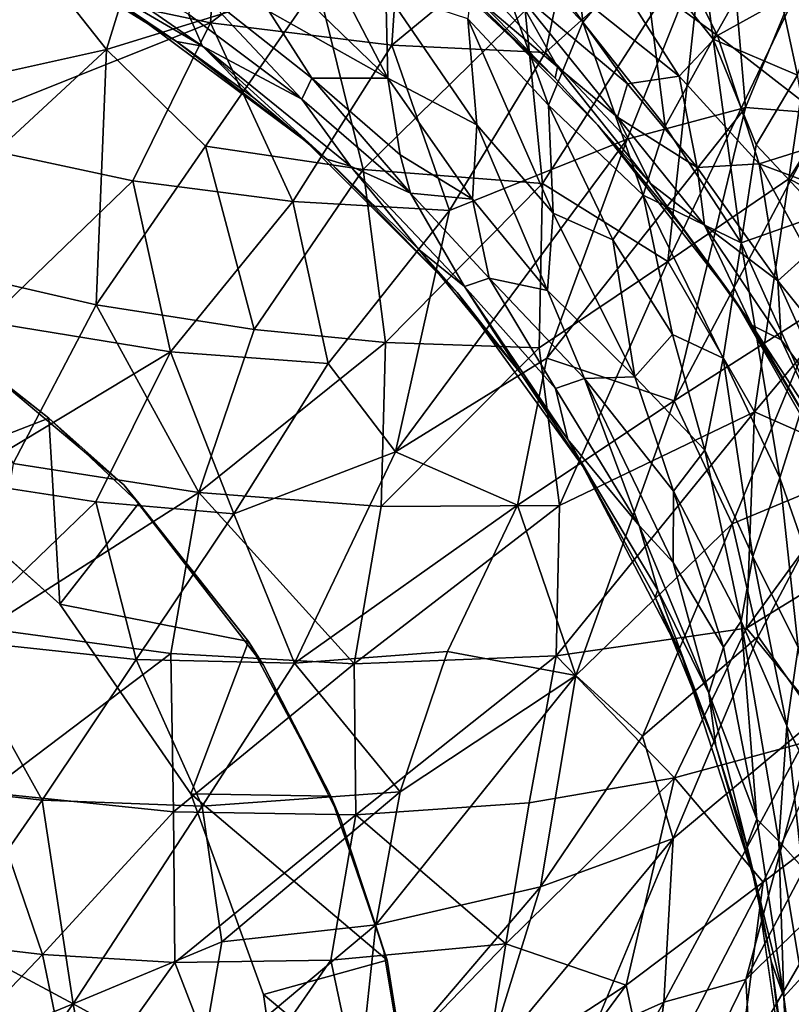
# Model space of a CAD drawing. Units: inches. Extents: x -13.2 to 17.9, y -17.6 to 17.8.
# Drawn here: x 6.4 to 6.7, y -15.1 to -14.8 of the extents above; entities that cross this region are included whole.
import ezdxf

# ---------------------------------------------------------------- set-up
doc = ezdxf.new("R2010")
doc.units = ezdxf.units.IN
doc.header["$MEASUREMENT"] = 0
doc.layers.add('SEAT-SEAT', color=5, linetype='Continuous')
doc.layers.add('SEAT-TABLESUPPORT', color=5, linetype='Continuous')

msp = doc.modelspace()

# ---------------------------------------------------------------- linework, layer by layer
at = {"layer": 'SEAT-SEAT'}
for points, invisible_edges in [([(-6.02784, -14.8089, 16.9145), (10.02678, 15.24277, 16.91472), (-7.87122, -14.18094, 16.91422)], 15), ([(10.02678, 15.24277, 16.91472), (-6.02784, -14.8089, 16.9145), (10.7713, -14.9858, 16.91481)], 15), ([(-10.47235, 9.97201, 7.8613), (12.97702, 10.50185, 7.8611), (10.65962, -15.06259, 7.86133)], 15), ([(10.65962, -15.06259, 7.86133), (-10.59641, -9.53879, 7.86136), (-10.47235, 9.97201, 7.8613)], 15), ([(-10.59641, -9.53879, 7.86136), (10.65962, -15.06259, 7.86133), (-10.24623, -11.07717, 7.8615)], 15), ([(10.65962, -15.06259, 7.86133), (-9.68434, -12.38235, 7.86183), (-10.24623, -11.07717, 7.8615)], 15), ([(-7.83153, -14.10612, 7.86156), (-9.68434, -12.38235, 7.86183), (10.65962, -15.06259, 7.86133)], 15), ([(-6.48826, -14.77365, 7.86151), (-7.83153, -14.10612, 7.86156), (10.65962, -15.06259, 7.86133)], 15), ([(-6.48826, -14.77365, 7.86151), (10.65962, -15.06259, 7.86133), (-2.51046, -15.11717, 7.86362)], 1), ([(-6.02784, -14.8089, 16.9145), (-4.14106, -15.05334, 16.91279), (8.23113, -15.15324, 16.91374)], 2), ([(10.7713, -14.9858, 16.91481), (-6.02784, -14.8089, 16.9145), (8.23113, -15.15324, 16.91374)], 1), ([(-2.94233, -15.16468, 16.91094), (8.23113, -15.15324, 16.91374), (-4.14106, -15.05334, 16.91279)], 2), ([(8.10644, -15.21207, 7.86328), (-2.51046, -15.11717, 7.86362), (10.65962, -15.06259, 7.86133)], 1)]:
    msp.add_3dface(points, dxfattribs=dict(at, invisible_edges=invisible_edges))
at = {"layer": 'SEAT-TABLESUPPORT'}
for points, invisible_edges in [([(6.40375, -14.65807, 15.19225), (6.46722, -14.68444, 15.19224), (6.34785, -14.83242, 15.19225)], 14), ([(6.34785, -14.83242, 15.19225), (6.46722, -14.68444, 15.19224), (6.53258, -14.72429, 15.19224)], 13), ([(6.66356, -15.03269, 15.66469), (6.2188, -14.69816, 15.66469), (6.14624, -14.70813, 15.66469)], 13), ([(6.29235, -14.70059, 15.66469), (6.2188, -14.69816, 15.66469), (6.66356, -15.03269, 15.66469)], 14), ([(6.66356, -15.03269, 15.66469), (6.35755, -14.71364, 15.66469), (6.29235, -14.70059, 15.66469)], 13), ([(6.66356, -15.03269, 15.66469), (6.14624, -14.70813, 15.66469), (6.08986, -14.72524, 15.66469)], 13), ([(6.41306, -14.73324, 15.66469), (6.35755, -14.71364, 15.66469), (6.66356, -15.03269, 15.66469)], 14), ([(6.66356, -15.03269, 15.66469), (6.08986, -14.72524, 15.66469), (6.04264, -14.74602, 15.66469)], 13), ([(6.53258, -14.72429, 15.19224), (6.57845, -14.76162, 15.19224), (6.34785, -14.83242, 15.19225)], 14), ([(6.66356, -15.03269, 15.66469), (6.47172, -14.76385, 15.66469), (6.41306, -14.73324, 15.66469)], 13), ([(6.66356, -15.03269, 15.66469), (6.04264, -14.74602, 15.66469), (5.98657, -14.78031, 15.66469)], 13), ([(6.57845, -14.76162, 15.19224), (6.61469, -14.79827, 15.19224), (6.34785, -14.83242, 15.19225)], 14), ([(6.66356, -15.03269, 15.66469), (6.52478, -14.8033, 15.66469), (6.47172, -14.76385, 15.66469)], 13), ([(6.66356, -15.03269, 15.66469), (5.98657, -14.78031, 15.66469), (5.93085, -14.82851, 15.66469)], 13), ([(6.63083, -14.81623, 24.29436), (6.61469, -14.79827, 15.19224), (6.60145, -14.78375, 24.27239)], 1), ([(6.61469, -14.79827, 15.19224), (6.65649, -14.85146, 15.19224), (6.34785, -14.83242, 15.19225)], 14), ([(6.6415, -14.83095, 24.27182), (6.61469, -14.79827, 15.19224), (6.63083, -14.81623, 24.29436)], 2), ([(6.66356, -15.03269, 15.66469), (6.5713, -14.84988, 15.66469), (6.52478, -14.8033, 15.66469)], 13), ([(6.67414, -15.10564, 15.66469), (5.93085, -14.82851, 15.66469), (5.88397, -14.88567, 15.66469)], 13), ([(6.66356, -15.03269, 15.66469), (5.93085, -14.82851, 15.66469), (6.67414, -15.10564, 15.66469)], 3), ([(6.34785, -14.83242, 15.19225), (6.65649, -14.85146, 15.19224), (6.69012, -14.91029, 15.19224)], 13), ([(6.34785, -14.83242, 15.19225), (6.71024, -14.95706, 15.19224), (6.38784, -14.84983, 15.19225)], 3), ([(6.34785, -14.83242, 15.19225), (6.69012, -14.91029, 15.19224), (6.71024, -14.95706, 15.19224)], 13), ([(6.38784, -14.84983, 15.19225), (6.71024, -14.95706, 15.19224), (6.42555, -14.87304, 15.19225)], 3), ([(6.66356, -15.03269, 15.66469), (6.61015, -14.90358, 15.66469), (6.5713, -14.84988, 15.66469)], 13), ([(6.22516, -14.85322, 13.5387), (6.44888, -14.94588, 13.5387), (6.16971, -14.86278, 13.5387)], 3), ([(6.22516, -14.85322, 13.5387), (6.40304, -14.90498, 13.5387), (6.44888, -14.94588, 13.5387)], 13), ([(6.16971, -14.86278, 13.5387), (6.48918, -15.00434, 13.5387), (6.12515, -14.87856, 13.5387)], 3), ([(6.16971, -14.86278, 13.5387), (6.44888, -14.94588, 13.5387), (6.48918, -15.00434, 13.5387)], 13), ([(6.42555, -14.87304, 15.19225), (6.71024, -14.95706, 15.19224), (6.46853, -14.90913, 15.19225)], 3), ([(6.61015, -14.90358, 15.66469), (6.60541, -14.89514, 24.2952), (6.5909, -14.87481, 24.27504)], 1), ([(6.12515, -14.87856, 13.5387), (6.48918, -15.00434, 13.5387), (6.06847, -14.91292, 13.5387)], 3), ([(6.67228, -15.17871, 15.66469), (5.88397, -14.88567, 15.66469), (5.85401, -14.93702, 15.66469)], 13), ([(6.67414, -15.10564, 15.66469), (5.88397, -14.88567, 15.66469), (6.67228, -15.17871, 15.66469)], 3), ([(6.61015, -14.90358, 15.66469), (6.63233, -14.94373, 24.27645), (6.60541, -14.89514, 24.2952)], 12), ([(6.66356, -15.03269, 15.66469), (6.64067, -14.96228, 15.66469), (6.61015, -14.90358, 15.66469)], 12), ([(6.46853, -14.90913, 15.19225), (6.71024, -14.95706, 15.19224), (6.51164, -14.96465, 15.19224)], 3), ([(6.06847, -14.91292, 13.5387), (6.51889, -15.1176, 13.5387), (6.01635, -14.96716, 13.5387)], 3), ([(6.06847, -14.91292, 13.5387), (6.48918, -15.00434, 13.5387), (6.51165, -15.06617, 13.5387)], 13), ([(6.06847, -14.91292, 13.5387), (6.51165, -15.06617, 13.5387), (6.51889, -15.1176, 13.5387)], 13), ([(6.65988, -15.24359, 15.66469), (5.85401, -14.93702, 15.66469), (5.8337, -14.98404, 15.66469)], 13), ([(6.67228, -15.17871, 15.66469), (5.85401, -14.93702, 15.66469), (6.65988, -15.24359, 15.66469)], 3), ([(6.51164, -14.96465, 15.19224), (6.71024, -14.95706, 15.19224), (6.53541, -15.01237, 15.19224)], 3), ([(6.53541, -15.01237, 15.19224), (6.71024, -14.95706, 15.19224), (6.54867, -15.05282, 15.19224)], 3), ([(6.54867, -15.05282, 15.19224), (6.71024, -14.95706, 15.19224), (6.72785, -15.0143, 15.19224)], 13), ([(6.01635, -14.96716, 13.5387), (6.51757, -15.16004, 13.5387), (5.9864, -15.02061, 13.5387)], 3), ([(6.01635, -14.96716, 13.5387), (6.51889, -15.1176, 13.5387), (6.51757, -15.16004, 13.5387)], 13), ([(6.64375, -15.29162, 15.66469), (5.8337, -14.98404, 15.66469), (5.81598, -15.04716, 15.66469)], 13), ([(6.65988, -15.24359, 15.66469), (5.8337, -14.98404, 15.66469), (6.64375, -15.29162, 15.66469)], 3), ([(6.54867, -15.05282, 15.19224), (6.54969, -15.05564, 13.57808), (6.53541, -15.01237, 15.19224)], 1), ([(6.54867, -15.05282, 15.19224), (6.72785, -15.0143, 15.19224), (6.55782, -15.10647, 15.19224)], 3), ([(6.55782, -15.10647, 15.19224), (6.72785, -15.0143, 15.19224), (6.74018, -15.08933, 15.19224)], 13), ([(5.9864, -15.02061, 13.5387), (6.51021, -15.20135, 13.5387), (5.97138, -15.06522, 13.5387)], 3), ([(5.9864, -15.02061, 13.5387), (6.51757, -15.16004, 13.5387), (6.51021, -15.20135, 13.5387)], 13), ([(6.62177, -15.33874, 15.66469), (5.81598, -15.04716, 15.66469), (5.80837, -15.11231, 15.66469)], 13), ([(6.64375, -15.29162, 15.66469), (5.81598, -15.04716, 15.66469), (6.62177, -15.33874, 15.66469)], 3), ([(6.55782, -15.10647, 15.19224), (6.54969, -15.05564, 13.57808), (6.54867, -15.05282, 15.19224)], 2), ([(5.97138, -15.06522, 13.5387), (6.49421, -15.24632, 13.5387), (5.96463, -15.10708, 13.5387)], 3), ([(5.97138, -15.06522, 13.5387), (6.51021, -15.20135, 13.5387), (6.49421, -15.24632, 13.5387)], 13)]:
    msp.add_3dface(points, dxfattribs=dict(at, invisible_edges=invisible_edges))
for points in [[(6.4301, -14.733, 25.92178), (6.46328, -14.77491, 25.89574), (6.48972, -14.68926, 25.9503)], [(6.46328, -14.77491, 25.89574), (6.5283, -14.75481, 25.9042), (6.48972, -14.68926, 25.9503)], [(6.69968, -14.69699, 25.78474), (6.66019, -14.79281, 25.72576), (6.65441, -14.72562, 25.79233)], [(6.68485, -14.79482, 25.7019), (6.66019, -14.79281, 25.72576), (6.69968, -14.69699, 25.78474)], [(6.49525, -14.76675, 25.81727), (6.43852, -14.75474, 25.82779), (6.49863, -14.71299, 25.85477)], [(6.55463, -14.72201, 25.83901), (6.49525, -14.76675, 25.81727), (6.49863, -14.71299, 25.85477)], [(6.57835, -14.73407, 24.69206), (6.61003, -14.76654, 24.70152), (6.60522, -14.71912, 24.76297)], [(6.60522, -14.71912, 24.76297), (6.61003, -14.76654, 24.70152), (6.62851, -14.74452, 24.77182)], [(6.62851, -14.74452, 24.77182), (6.65015, -14.77173, 24.7822), (6.64327, -14.71866, 24.83047)], [(6.64327, -14.71866, 24.83047), (6.65015, -14.77173, 24.7822), (6.6672, -14.74148, 24.85153)], [(6.55114, -14.77362, 25.79981), (6.49525, -14.76675, 25.81727), (6.55463, -14.72201, 25.83901)], [(6.60909, -14.72572, 25.81657), (6.55114, -14.77362, 25.79981), (6.55463, -14.72201, 25.83901)], [(6.59848, -14.7759, 25.77991), (6.55114, -14.77362, 25.79981), (6.60909, -14.72572, 25.81657)], [(6.62367, -14.8026, 25.74217), (6.59848, -14.7759, 25.77991), (6.65441, -14.72562, 25.79233)], [(6.65441, -14.72562, 25.79233), (6.59848, -14.7759, 25.77991), (6.60909, -14.72572, 25.81657)], [(6.66019, -14.79281, 25.72576), (6.62367, -14.8026, 25.74217), (6.65441, -14.72562, 25.79233)], [(6.67346, -14.81484, 25.7996), (6.70823, -14.8326, 25.75571), (6.72683, -14.72994, 25.83804)], [(6.68467, -14.73888, 25.85955), (6.67346, -14.81484, 25.7996), (6.72683, -14.72994, 25.83804)], [(6.41229, -14.78621, 25.88553), (6.46328, -14.77491, 25.89574), (6.4301, -14.733, 25.92178)], [(6.57461, -14.76555, 24.62556), (6.59944, -14.7921, 24.63212), (6.57835, -14.73407, 24.69206)], [(6.57835, -14.73407, 24.69206), (6.59944, -14.7921, 24.63212), (6.61003, -14.76654, 24.70152)], [(6.65147, -14.77059, 24.57942), (6.61433, -14.74337, 24.53861), (6.63341, -14.73468, 24.60764)], [(6.67604, -14.75702, 24.67052), (6.65147, -14.77059, 24.57942), (6.63341, -14.73468, 24.60764)], [(6.43852, -14.75474, 25.82779), (6.40747, -14.8018, 25.79303), (6.38226, -14.73881, 25.83216)], [(6.50973, -14.74493, 24.53059), (6.54997, -14.78381, 24.51695), (6.5266, -14.7389, 24.58359)], [(6.5266, -14.7389, 24.58359), (6.54997, -14.78381, 24.51695), (6.54934, -14.75715, 24.58757)], [(6.64722, -14.73935, 25.8792), (6.63623, -14.8403, 25.79928), (6.68467, -14.73888, 25.85955)], [(6.63623, -14.8403, 25.79928), (6.67346, -14.81484, 25.7996), (6.68467, -14.73888, 25.85955)], [(6.44386, -14.73996, 24.37077), (6.49285, -14.77397, 24.33628), (6.48849, -14.76402, 24.38976)], [(6.44914, -14.74831, 24.31792), (6.49285, -14.77397, 24.33628), (6.44386, -14.73996, 24.37077)], [(6.5922, -14.76291, 25.88303), (6.59757, -14.81621, 25.83836), (6.64722, -14.73935, 25.8792)], [(6.59757, -14.81621, 25.83836), (6.63623, -14.8403, 25.79928), (6.64722, -14.73935, 25.8792)], [(6.65015, -14.77173, 24.7822), (6.67619, -14.78287, 24.82935), (6.6672, -14.74148, 24.85153)], [(6.6672, -14.74148, 24.85153), (6.67619, -14.78287, 24.82935), (6.68931, -14.74351, 24.89499)], [(6.50973, -14.74493, 24.53059), (6.51338, -14.76328, 24.4788), (6.54997, -14.78381, 24.51695)], [(6.6397, -14.78315, 24.51034), (6.598, -14.74976, 24.46881), (6.61433, -14.74337, 24.53861)], [(6.61003, -14.76654, 24.70152), (6.63534, -14.79853, 24.71167), (6.62851, -14.74452, 24.77182)], [(6.6397, -14.78315, 24.51034), (6.61433, -14.74337, 24.53861), (6.65147, -14.77059, 24.57942)], [(6.62851, -14.74452, 24.77182), (6.63534, -14.79853, 24.71167), (6.65015, -14.77173, 24.7822)], [(6.60145, -14.78375, 24.27239), (6.57845, -14.76162, 15.19224), (6.56245, -14.74735, 24.27368)], [(6.60145, -14.78375, 24.27239), (6.56245, -14.74735, 24.27368), (6.57828, -14.76003, 24.29889)], [(6.60225, -14.78031, 24.33479), (6.57828, -14.76003, 24.29889), (6.57232, -14.74767, 24.36706)], [(6.60225, -14.78031, 24.33479), (6.57232, -14.74767, 24.36706), (6.58823, -14.75553, 24.40373)], [(6.44914, -14.74831, 24.31792), (6.48477, -14.7725, 24.27419), (6.49285, -14.77397, 24.33628)], [(6.4524, -14.75238, 24.27425), (6.48477, -14.7725, 24.27419), (6.44914, -14.74831, 24.31792)], [(6.62377, -14.78549, 24.43903), (6.58823, -14.75553, 24.40373), (6.598, -14.74976, 24.46881)], [(6.62377, -14.78549, 24.43903), (6.598, -14.74976, 24.46881), (6.6397, -14.78315, 24.51034)], [(6.47172, -14.76385, 15.66469), (6.48477, -14.7725, 24.27419), (6.4524, -14.75238, 24.27425)], [(6.49525, -14.76675, 25.81727), (6.40747, -14.8018, 25.79303), (6.43852, -14.75474, 25.82779)], [(6.46328, -14.77491, 25.89574), (6.49377, -14.80478, 25.87236), (6.5283, -14.75481, 25.9042)], [(6.48849, -14.76402, 24.38976), (6.5234, -14.7903, 24.39172), (6.49109, -14.75578, 24.44344)], [(6.49109, -14.75578, 24.44344), (6.52654, -14.78374, 24.43964), (6.51338, -14.76328, 24.4788)], [(6.49109, -14.75578, 24.44344), (6.5234, -14.7903, 24.39172), (6.52654, -14.78374, 24.43964)], [(6.49377, -14.80478, 25.87236), (6.54237, -14.81195, 25.85921), (6.5283, -14.75481, 25.9042)], [(6.5283, -14.75481, 25.9042), (6.54237, -14.81195, 25.85921), (6.5922, -14.76291, 25.88303)], [(6.62068, -14.7958, 24.37053), (6.58823, -14.75553, 24.40373), (6.62377, -14.78549, 24.43903)], [(6.62068, -14.7958, 24.37053), (6.60225, -14.78031, 24.33479), (6.58823, -14.75553, 24.40373)], [(6.69152, -14.80165, 24.63696), (6.65147, -14.77059, 24.57942), (6.67604, -14.75702, 24.67052)], [(6.54934, -14.75715, 24.58757), (6.57733, -14.79822, 24.55795), (6.57461, -14.76555, 24.62556)], [(6.54934, -14.75715, 24.58757), (6.54997, -14.78381, 24.51695), (6.57733, -14.79822, 24.55795)], [(6.60145, -14.78375, 24.27239), (6.57828, -14.76003, 24.29889), (6.60225, -14.78031, 24.33479)], [(6.54237, -14.81195, 25.85921), (6.59757, -14.81621, 25.83836), (6.5922, -14.76291, 25.88303)], [(6.60145, -14.78375, 24.27239), (6.61469, -14.79827, 15.19224), (6.57845, -14.76162, 15.19224)], [(6.52478, -14.8033, 15.66469), (6.48477, -14.7725, 24.27419), (6.47172, -14.76385, 15.66469)], [(6.48849, -14.76402, 24.38976), (6.49285, -14.77397, 24.33628), (6.5234, -14.7903, 24.39172)], [(6.51338, -14.76328, 24.4788), (6.52654, -14.78374, 24.43964), (6.54997, -14.78381, 24.51695)], [(6.57461, -14.76555, 24.62556), (6.60087, -14.82538, 24.56331), (6.59944, -14.7921, 24.63212)], [(6.57733, -14.79822, 24.55795), (6.60087, -14.82538, 24.56331), (6.57461, -14.76555, 24.62556)], [(6.47132, -14.8154, 25.78248), (6.40747, -14.8018, 25.79303), (6.49525, -14.76675, 25.81727)], [(6.52066, -14.82181, 25.76866), (6.47132, -14.8154, 25.78248), (6.49525, -14.76675, 25.81727)], [(6.55114, -14.77362, 25.79981), (6.52066, -14.82181, 25.76866), (6.49525, -14.76675, 25.81727)], [(6.59944, -14.7921, 24.63212), (6.62859, -14.81981, 24.65837), (6.61003, -14.76654, 24.70152)], [(6.61003, -14.76654, 24.70152), (6.62859, -14.81981, 24.65837), (6.63534, -14.79853, 24.71167)], [(6.63534, -14.79853, 24.71167), (6.65879, -14.83449, 24.72312), (6.65015, -14.77173, 24.7822)], [(6.66431, -14.81021, 24.53049), (6.6397, -14.78315, 24.51034), (6.65147, -14.77059, 24.57942)], [(6.65015, -14.77173, 24.7822), (6.65879, -14.83449, 24.72312), (6.66347, -14.80433, 24.77406)], [(6.65015, -14.77173, 24.7822), (6.66347, -14.80433, 24.77406), (6.67619, -14.78287, 24.82935)], [(6.66431, -14.81021, 24.53049), (6.65147, -14.77059, 24.57942), (6.69152, -14.80165, 24.63696)], [(6.39448, -14.83851, 25.84787), (6.46, -14.85362, 25.83857), (6.46328, -14.77491, 25.89574)], [(6.41229, -14.78621, 25.88553), (6.39448, -14.83851, 25.84787), (6.46328, -14.77491, 25.89574)], [(6.46328, -14.77491, 25.89574), (6.46, -14.85362, 25.83857), (6.49377, -14.80478, 25.87236)], [(6.52478, -14.8033, 15.66469), (6.50861, -14.7899, 24.27428), (6.48477, -14.7725, 24.27419)], [(6.48477, -14.7725, 24.27419), (6.50861, -14.7899, 24.27428), (6.49285, -14.77397, 24.33628)], [(6.49285, -14.77397, 24.33628), (6.53838, -14.81096, 24.33818), (6.5234, -14.7903, 24.39172)], [(6.49285, -14.77397, 24.33628), (6.53109, -14.80878, 24.27431), (6.53838, -14.81096, 24.33818)], [(6.50861, -14.7899, 24.27428), (6.53109, -14.80878, 24.27431), (6.49285, -14.77397, 24.33628)], [(6.56892, -14.82454, 25.7504), (6.52066, -14.82181, 25.76866), (6.55114, -14.77362, 25.79981)], [(6.59848, -14.7759, 25.77991), (6.56892, -14.82454, 25.7504), (6.55114, -14.77362, 25.79981)], [(6.62367, -14.8026, 25.74217), (6.56892, -14.82454, 25.7504), (6.59848, -14.7759, 25.77991)], [(6.63083, -14.81623, 24.29436), (6.60145, -14.78375, 24.27239), (6.60225, -14.78031, 24.33479)], [(6.63083, -14.81623, 24.29436), (6.60225, -14.78031, 24.33479), (6.62068, -14.7958, 24.37053)], [(6.5234, -14.7903, 24.39172), (6.55686, -14.81925, 24.40675), (6.52654, -14.78374, 24.43964)], [(6.52654, -14.78374, 24.43964), (6.55376, -14.80741, 24.44792), (6.54997, -14.78381, 24.51695)], [(6.52654, -14.78374, 24.43964), (6.55686, -14.81925, 24.40675), (6.55376, -14.80741, 24.44792)], [(6.55376, -14.80741, 24.44792), (6.57604, -14.8211, 24.48734), (6.54997, -14.78381, 24.51695)], [(6.54997, -14.78381, 24.51695), (6.57604, -14.8211, 24.48734), (6.57733, -14.79822, 24.55795)], [(6.6453, -14.81127, 24.44319), (6.62377, -14.78549, 24.43903), (6.6397, -14.78315, 24.51034)], [(6.66431, -14.81021, 24.53049), (6.6453, -14.81127, 24.44319), (6.6397, -14.78315, 24.51034)], [(6.66347, -14.80433, 24.77406), (6.68355, -14.82579, 24.80465), (6.67619, -14.78287, 24.82935)], [(6.6453, -14.81127, 24.44319), (6.62068, -14.7958, 24.37053), (6.62377, -14.78549, 24.43903)], [(6.52478, -14.8033, 15.66469), (6.53109, -14.80878, 24.27431), (6.50861, -14.7899, 24.27428)], [(6.5234, -14.7903, 24.39172), (6.53838, -14.81096, 24.33818), (6.55686, -14.81925, 24.40675)], [(6.63816, -14.88322, 25.64844), (6.59893, -14.8701, 25.69111), (6.66019, -14.79281, 25.72576)], [(6.66019, -14.79281, 25.72576), (6.59893, -14.8701, 25.69111), (6.62367, -14.8026, 25.74217)], [(6.59944, -14.7921, 24.63212), (6.61927, -14.83358, 24.60545), (6.62859, -14.81981, 24.65837)], [(6.59944, -14.7921, 24.63212), (6.60087, -14.82538, 24.56331), (6.61927, -14.83358, 24.60545)], [(6.68485, -14.79482, 25.7019), (6.63816, -14.88322, 25.64844), (6.66019, -14.79281, 25.72576)], [(6.64747, -14.82908, 24.37244), (6.63083, -14.81623, 24.29436), (6.62068, -14.7958, 24.37053)], [(6.64747, -14.82908, 24.37244), (6.62068, -14.7958, 24.37053), (6.6453, -14.81127, 24.44319)], [(6.68377, -14.85406, 25.6359), (6.63816, -14.88322, 25.64844), (6.68485, -14.79482, 25.7019)], [(6.57604, -14.8211, 24.48734), (6.5991, -14.84918, 24.49121), (6.57733, -14.79822, 24.55795)], [(6.57733, -14.79822, 24.55795), (6.5991, -14.84918, 24.49121), (6.60087, -14.82538, 24.56331)], [(6.6415, -14.83095, 24.27182), (6.65649, -14.85146, 15.19224), (6.61469, -14.79827, 15.19224)], [(6.63534, -14.79853, 24.71167), (6.62859, -14.81981, 24.65837), (6.65879, -14.83449, 24.72312)], [(6.47132, -14.8154, 25.78248), (6.42628, -14.85886, 25.74998), (6.40747, -14.8018, 25.79303)], [(6.59893, -14.8701, 25.69111), (6.55228, -14.899, 25.68733), (6.62367, -14.8026, 25.74217)], [(6.62367, -14.8026, 25.74217), (6.55228, -14.899, 25.68733), (6.56892, -14.82454, 25.7504)], [(6.68638, -14.81844, 24.59085), (6.66431, -14.81021, 24.53049), (6.69152, -14.80165, 24.63696)], [(6.46, -14.85362, 25.83857), (6.50875, -14.86126, 25.82649), (6.49377, -14.80478, 25.87236)], [(6.49377, -14.80478, 25.87236), (6.50875, -14.86126, 25.82649), (6.54237, -14.81195, 25.85921)], [(6.5713, -14.84988, 15.66469), (6.53109, -14.80878, 24.27431), (6.52478, -14.8033, 15.66469)], [(6.66347, -14.80433, 24.77406), (6.65879, -14.83449, 24.72312), (6.68355, -14.82579, 24.80465)], [(6.55376, -14.80741, 24.44792), (6.55686, -14.81925, 24.40675), (6.57604, -14.8211, 24.48734)], [(6.5713, -14.84988, 15.66469), (6.55952, -14.83664, 24.27351), (6.53109, -14.80878, 24.27431)], [(6.53109, -14.80878, 24.27431), (6.55952, -14.83664, 24.27351), (6.53838, -14.81096, 24.33818)], [(6.53838, -14.81096, 24.33818), (6.57358, -14.84802, 24.34058), (6.55686, -14.81925, 24.40675)], [(6.53838, -14.81096, 24.33818), (6.55952, -14.83664, 24.27351), (6.57358, -14.84802, 24.34058)], [(6.67006, -14.84623, 24.44751), (6.6453, -14.81127, 24.44319), (6.66431, -14.81021, 24.53049)], [(6.67006, -14.84623, 24.44751), (6.64747, -14.82908, 24.37244), (6.6453, -14.81127, 24.44319)], [(6.67944, -14.83783, 24.52045), (6.66431, -14.81021, 24.53049), (6.68638, -14.81844, 24.59085)], [(6.67944, -14.83783, 24.52045), (6.67006, -14.84623, 24.44751), (6.66431, -14.81021, 24.53049)], [(6.50875, -14.86126, 25.82649), (6.5492, -14.86529, 25.81366), (6.54237, -14.81195, 25.85921)], [(6.54237, -14.81195, 25.85921), (6.5492, -14.86529, 25.81366), (6.59757, -14.81621, 25.83836)], [(6.48296, -14.86808, 25.73739), (6.42628, -14.85886, 25.74998), (6.47132, -14.8154, 25.78248)], [(6.52066, -14.82181, 25.76866), (6.48296, -14.86808, 25.73739), (6.47132, -14.8154, 25.78248)], [(6.5492, -14.86529, 25.81366), (6.59654, -14.86694, 25.79468), (6.59757, -14.81621, 25.83836)], [(6.59757, -14.81621, 25.83836), (6.59654, -14.86694, 25.79468), (6.63623, -14.8403, 25.79928)], [(6.66207, -14.85988, 24.29126), (6.63083, -14.81623, 24.29436), (6.64747, -14.82908, 24.37244)], [(6.66207, -14.85988, 24.29126), (6.6415, -14.83095, 24.27182), (6.63083, -14.81623, 24.29436)], [(6.63623, -14.8403, 25.79928), (6.66288, -14.88662, 25.73707), (6.67346, -14.81484, 25.7996)], [(6.67346, -14.81484, 25.7996), (6.66288, -14.88662, 25.73707), (6.70823, -14.8326, 25.75571)], [(6.55686, -14.81925, 24.40675), (6.58112, -14.84544, 24.41509), (6.57604, -14.8211, 24.48734)], [(6.55686, -14.81925, 24.40675), (6.57358, -14.84802, 24.34058), (6.58112, -14.84544, 24.41509)], [(6.61927, -14.83358, 24.60545), (6.63768, -14.86282, 24.6106), (6.62859, -14.81981, 24.65837)], [(6.62859, -14.81981, 24.65837), (6.63768, -14.86282, 24.6106), (6.65328, -14.87007, 24.65354)], [(6.62859, -14.81981, 24.65837), (6.65328, -14.87007, 24.65354), (6.65879, -14.83449, 24.72312)], [(6.53156, -14.87175, 25.72145), (6.48296, -14.86808, 25.73739), (6.52066, -14.82181, 25.76866)], [(6.56892, -14.82454, 25.7504), (6.53156, -14.87175, 25.72145), (6.52066, -14.82181, 25.76866)], [(6.57604, -14.8211, 24.48734), (6.58112, -14.84544, 24.41509), (6.5991, -14.84918, 24.49121)], [(6.55228, -14.899, 25.68733), (6.53156, -14.87175, 25.72145), (6.56892, -14.82454, 25.7504)], [(6.5991, -14.84918, 24.49121), (6.62607, -14.8758, 24.53535), (6.60087, -14.82538, 24.56331)], [(6.60087, -14.82538, 24.56331), (6.62607, -14.8758, 24.53535), (6.61927, -14.83358, 24.60545)], [(6.65879, -14.83449, 24.72312), (6.67922, -14.87993, 24.73148), (6.68355, -14.82579, 24.80465)], [(6.67115, -14.86443, 24.376), (6.64747, -14.82908, 24.37244), (6.67006, -14.84623, 24.44751)], [(6.67115, -14.86443, 24.376), (6.66207, -14.85988, 24.29126), (6.64747, -14.82908, 24.37244)], [(6.66207, -14.85988, 24.29126), (6.65649, -14.85146, 15.19224), (6.6415, -14.83095, 24.27182)], [(6.66288, -14.88662, 25.73707), (6.69782, -14.90199, 25.69011), (6.70823, -14.8326, 25.75571)], [(6.61927, -14.83358, 24.60545), (6.62607, -14.8758, 24.53535), (6.63768, -14.86282, 24.6106)], [(6.65328, -14.87007, 24.65354), (6.67071, -14.90692, 24.6643), (6.65879, -14.83449, 24.72312)], [(6.65879, -14.83449, 24.72312), (6.67071, -14.90692, 24.6643), (6.67922, -14.87993, 24.73148)], [(6.39448, -14.83851, 25.84787), (6.43444, -14.90259, 25.80045), (6.46, -14.85362, 25.83857)], [(6.5713, -14.84988, 15.66469), (6.5909, -14.87481, 24.27504), (6.55952, -14.83664, 24.27351)], [(6.55952, -14.83664, 24.27351), (6.5909, -14.87481, 24.27504), (6.57358, -14.84802, 24.34058)], [(6.69359, -14.87548, 24.48883), (6.67006, -14.84623, 24.44751), (6.67944, -14.83783, 24.52045)], [(6.59654, -14.86694, 25.79468), (6.6028, -14.91553, 25.74589), (6.63623, -14.8403, 25.79928)], [(6.6028, -14.91553, 25.74589), (6.66288, -14.88662, 25.73707), (6.63623, -14.8403, 25.79928)], [(6.57358, -14.84802, 24.34058), (6.60162, -14.87943, 24.38069), (6.58112, -14.84544, 24.41509)], [(6.57358, -14.84802, 24.34058), (6.60541, -14.89514, 24.2952), (6.60162, -14.87943, 24.38069)], [(6.57358, -14.84802, 24.34058), (6.5909, -14.87481, 24.27504), (6.60541, -14.89514, 24.2952)], [(6.58112, -14.84544, 24.41509), (6.61048, -14.8763, 24.45487), (6.5991, -14.84918, 24.49121)], [(6.58112, -14.84544, 24.41509), (6.60162, -14.87943, 24.38069), (6.61048, -14.8763, 24.45487)], [(6.68929, -14.88887, 24.41532), (6.67115, -14.86443, 24.376), (6.67006, -14.84623, 24.44751)], [(6.68929, -14.88887, 24.41532), (6.67006, -14.84623, 24.44751), (6.69359, -14.87548, 24.48883)], [(6.61015, -14.90358, 15.66469), (6.5909, -14.87481, 24.27504), (6.5713, -14.84988, 15.66469)], [(6.5991, -14.84918, 24.49121), (6.61048, -14.8763, 24.45487), (6.62607, -14.8758, 24.53535)], [(6.43444, -14.90259, 25.80045), (6.49168, -14.91151, 25.78762), (6.46, -14.85362, 25.83857)], [(6.46, -14.85362, 25.83857), (6.49168, -14.91151, 25.78762), (6.50875, -14.86126, 25.82649)], [(6.65601, -14.92119, 25.5845), (6.63816, -14.88322, 25.64844), (6.68377, -14.85406, 25.6359)], [(6.68984, -14.90706, 25.56004), (6.65601, -14.92119, 25.5845), (6.68377, -14.85406, 25.6359)], [(6.68116, -14.89248, 24.27466), (6.65649, -14.85146, 15.19224), (6.66207, -14.85988, 24.29126)], [(6.68116, -14.89248, 24.27466), (6.69012, -14.91029, 15.19224), (6.65649, -14.85146, 15.19224)], [(6.48296, -14.86808, 25.73739), (6.41709, -14.90782, 25.70872), (6.42628, -14.85886, 25.74998)], [(6.68652, -14.89732, 24.34125), (6.68116, -14.89248, 24.27466), (6.66207, -14.85988, 24.29126)], [(6.68652, -14.89732, 24.34125), (6.66207, -14.85988, 24.29126), (6.67115, -14.86443, 24.376)], [(6.50875, -14.86126, 25.82649), (6.49168, -14.91151, 25.78762), (6.5492, -14.86529, 25.81366)], [(6.62607, -14.8758, 24.53535), (6.64765, -14.89845, 24.58037), (6.63768, -14.86282, 24.6106)], [(6.63768, -14.86282, 24.6106), (6.64765, -14.89845, 24.58037), (6.65328, -14.87007, 24.65354)], [(6.49168, -14.91151, 25.78762), (6.54791, -14.91581, 25.76914), (6.5492, -14.86529, 25.81366)], [(6.5492, -14.86529, 25.81366), (6.54791, -14.91581, 25.76914), (6.59654, -14.86694, 25.79468)], [(6.68652, -14.89732, 24.34125), (6.67115, -14.86443, 24.376), (6.68929, -14.88887, 24.41532)], [(6.45995, -14.9144, 25.69955), (6.41709, -14.90782, 25.70872), (6.48296, -14.86808, 25.73739)], [(6.50251, -14.91806, 25.68686), (6.45995, -14.9144, 25.69955), (6.48296, -14.86808, 25.73739)], [(6.53156, -14.87175, 25.72145), (6.50251, -14.91806, 25.68686), (6.48296, -14.86808, 25.73739)], [(6.54791, -14.91581, 25.76914), (6.6028, -14.91553, 25.74589), (6.59654, -14.86694, 25.79468)], [(6.55228, -14.899, 25.68733), (6.50251, -14.91806, 25.68686), (6.53156, -14.87175, 25.72145)], [(6.58984, -14.91541, 25.64935), (6.55228, -14.899, 25.68733), (6.59893, -14.8701, 25.69111)], [(6.63816, -14.88322, 25.64844), (6.58984, -14.91541, 25.64935), (6.59893, -14.8701, 25.69111)], [(6.64765, -14.89845, 24.58037), (6.66239, -14.93119, 24.58746), (6.65328, -14.87007, 24.65354)], [(6.65328, -14.87007, 24.65354), (6.66239, -14.93119, 24.58746), (6.67071, -14.90692, 24.6643)], [(6.44548, -14.88853, 13.5781), (6.40304, -14.90498, 13.5387), (6.42801, -14.87495, 13.57803)], [(6.42555, -14.87304, 15.19225), (6.44548, -14.88853, 13.5781), (6.43018, -14.87663, 13.89309)], [(6.46853, -14.90913, 15.19225), (6.44548, -14.88853, 13.5781), (6.42555, -14.87304, 15.19225)], [(6.44548, -14.88853, 13.5781), (6.42801, -14.87495, 13.57803), (6.43018, -14.87663, 13.89309)], [(6.60162, -14.87943, 24.38069), (6.6274, -14.92166, 24.38482), (6.61048, -14.8763, 24.45487)], [(6.61048, -14.8763, 24.45487), (6.63795, -14.91104, 24.50173), (6.62607, -14.8758, 24.53535)], [(6.61048, -14.8763, 24.45487), (6.63782, -14.93301, 24.42875), (6.63795, -14.91104, 24.50173)], [(6.61048, -14.8763, 24.45487), (6.6274, -14.92166, 24.38482), (6.63782, -14.93301, 24.42875)], [(6.62607, -14.8758, 24.53535), (6.63795, -14.91104, 24.50173), (6.64765, -14.89845, 24.58037)], [(6.60162, -14.87943, 24.38069), (6.60541, -14.89514, 24.2952), (6.6274, -14.92166, 24.38482)], [(6.67071, -14.90692, 24.6643), (6.68646, -14.95193, 24.67812), (6.67922, -14.87993, 24.73148)], [(6.63816, -14.88322, 25.64844), (6.60786, -14.96788, 25.57428), (6.58984, -14.91541, 25.64935)], [(6.65601, -14.92119, 25.5845), (6.60786, -14.96788, 25.57428), (6.63816, -14.88322, 25.64844)], [(6.60185, -14.96183, 25.6988), (6.66045, -14.95334, 25.6658), (6.66288, -14.88662, 25.73707)], [(6.6028, -14.91553, 25.74589), (6.60185, -14.96183, 25.6988), (6.66288, -14.88662, 25.73707)], [(6.66288, -14.88662, 25.73707), (6.66045, -14.95334, 25.6658), (6.69782, -14.90199, 25.69011)], [(6.44548, -14.88853, 13.5781), (6.44888, -14.94588, 13.5387), (6.40304, -14.90498, 13.5387)], [(6.46853, -14.90913, 15.19225), (6.47324, -14.91479, 13.57807), (6.44548, -14.88853, 13.5781)], [(6.47324, -14.91479, 13.57807), (6.44888, -14.94588, 13.5387), (6.44548, -14.88853, 13.5781)], [(6.60541, -14.89514, 24.2952), (6.63316, -14.94158, 24.32612), (6.6274, -14.92166, 24.38482)], [(6.60541, -14.89514, 24.2952), (6.63233, -14.94373, 24.27645), (6.63316, -14.94158, 24.32612)], [(6.55228, -14.899, 25.68733), (6.52116, -14.96409, 25.63359), (6.50251, -14.91806, 25.68686)], [(6.58984, -14.91541, 25.64935), (6.52116, -14.96409, 25.63359), (6.55228, -14.899, 25.68733)], [(6.63795, -14.91104, 24.50173), (6.65882, -14.9511, 24.52682), (6.64765, -14.89845, 24.58037)], [(6.64765, -14.89845, 24.58037), (6.65882, -14.9511, 24.52682), (6.66239, -14.93119, 24.58746)], [(6.43444, -14.90259, 25.80045), (6.426, -14.95344, 25.75782), (6.49168, -14.91151, 25.78762)], [(6.66045, -14.95334, 25.6658), (6.7154, -14.91949, 25.65078), (6.69782, -14.90199, 25.69011)], [(6.64067, -14.96228, 15.66469), (6.63233, -14.94373, 24.27645), (6.61015, -14.90358, 15.66469)], [(6.45995, -14.9144, 25.69955), (6.4158, -14.95692, 25.66466), (6.41709, -14.90782, 25.70872)], [(6.66401, -14.95585, 25.5275), (6.65601, -14.92119, 25.5845), (6.68984, -14.90706, 25.56004)], [(6.66239, -14.93119, 24.58746), (6.67641, -14.95922, 24.61481), (6.67071, -14.90692, 24.6643)], [(6.68196, -14.9812, 25.46067), (6.66401, -14.95585, 25.5275), (6.68984, -14.90706, 25.56004)], [(6.67071, -14.90692, 24.6643), (6.67641, -14.95922, 24.61481), (6.68646, -14.95193, 24.67812)], [(6.426, -14.95344, 25.75782), (6.48309, -14.96115, 25.74428), (6.49168, -14.91151, 25.78762)], [(6.51164, -14.96465, 15.19224), (6.50704, -14.95742, 13.57806), (6.46853, -14.90913, 15.19225)], [(6.46853, -14.90913, 15.19225), (6.50704, -14.95742, 13.57806), (6.47324, -14.91479, 13.57807)], [(6.48309, -14.96115, 25.74428), (6.53951, -14.96425, 25.72595), (6.49168, -14.91151, 25.78762)], [(6.49168, -14.91151, 25.78762), (6.53951, -14.96425, 25.72595), (6.54791, -14.91581, 25.76914)], [(6.63795, -14.91104, 24.50173), (6.63782, -14.93301, 24.42875), (6.65336, -14.9592, 24.46837)], [(6.63795, -14.91104, 24.50173), (6.65336, -14.9592, 24.46837), (6.65882, -14.9511, 24.52682)], [(6.47236, -14.96292, 25.65052), (6.4158, -14.95692, 25.66466), (6.45995, -14.9144, 25.69955)], [(6.50704, -14.95742, 13.57806), (6.44888, -14.94588, 13.5387), (6.47324, -14.91479, 13.57807)], [(6.50251, -14.91806, 25.68686), (6.47236, -14.96292, 25.65052), (6.45995, -14.9144, 25.69955)], [(6.56832, -14.96048, 25.61265), (6.52116, -14.96409, 25.63359), (6.58984, -14.91541, 25.64935)], [(6.53951, -14.96425, 25.72595), (6.60185, -14.96183, 25.6988), (6.6028, -14.91553, 25.74589)], [(6.54791, -14.91581, 25.76914), (6.53951, -14.96425, 25.72595), (6.6028, -14.91553, 25.74589)], [(6.60786, -14.96788, 25.57428), (6.56832, -14.96048, 25.61265), (6.58984, -14.91541, 25.64935)], [(6.52116, -14.96409, 25.63359), (6.47236, -14.96292, 25.65052), (6.50251, -14.91806, 25.68686)], [(6.66045, -14.95334, 25.6658), (6.68734, -14.98605, 25.5984), (6.7154, -14.91949, 25.65078)], [(6.65601, -14.92119, 25.5845), (6.62839, -14.9866, 25.52872), (6.60786, -14.96788, 25.57428)], [(6.6274, -14.92166, 24.38482), (6.63316, -14.94158, 24.32612), (6.64882, -14.97338, 24.36937)], [(6.6274, -14.92166, 24.38482), (6.64882, -14.97338, 24.36937), (6.63782, -14.93301, 24.42875)], [(6.66401, -14.95585, 25.5275), (6.62839, -14.9866, 25.52872), (6.65601, -14.92119, 25.5845)], [(6.63782, -14.93301, 24.42875), (6.64882, -14.97338, 24.36937), (6.65336, -14.9592, 24.46837)], [(6.65882, -14.9511, 24.52682), (6.67287, -14.98338, 24.55635), (6.66239, -14.93119, 24.58746)], [(6.66239, -14.93119, 24.58746), (6.67287, -14.98338, 24.55635), (6.67641, -14.95922, 24.61481)], [(6.63233, -14.94373, 24.27645), (6.65095, -14.98952, 24.27811), (6.63316, -14.94158, 24.32612)], [(6.63316, -14.94158, 24.32612), (6.65095, -14.98952, 24.27811), (6.64882, -14.97338, 24.36937)], [(6.64067, -14.96228, 15.66469), (6.65095, -14.98952, 24.27811), (6.63233, -14.94373, 24.27645)], [(6.50704, -14.95742, 13.57806), (6.48918, -15.00434, 13.5387), (6.44888, -14.94588, 13.5387)], [(6.65336, -14.9592, 24.46837), (6.66361, -15.01216, 24.40464), (6.65882, -14.9511, 24.52682)], [(6.65882, -14.9511, 24.52682), (6.67039, -15.01899, 24.46569), (6.67287, -14.98338, 24.55635)], [(6.66361, -15.01216, 24.40464), (6.67039, -15.01899, 24.46569), (6.65882, -14.9511, 24.52682)], [(6.426, -14.95344, 25.75782), (6.42636, -15.00394, 25.71159), (6.48309, -14.96115, 25.74428)], [(6.60185, -14.96183, 25.6988), (6.63827, -14.99943, 25.62975), (6.66045, -14.95334, 25.6658)], [(6.63827, -14.99943, 25.62975), (6.68734, -14.98605, 25.5984), (6.66045, -14.95334, 25.6658)], [(6.44345, -15.00635, 25.6117), (6.40056, -15.00147, 25.62136), (6.4158, -14.95692, 25.66466)], [(6.47236, -14.96292, 25.65052), (6.44345, -15.00635, 25.6117), (6.4158, -14.95692, 25.66466)], [(6.66401, -14.95585, 25.5275), (6.63787, -15.01817, 25.47119), (6.62839, -14.9866, 25.52872)], [(6.68196, -14.9812, 25.46067), (6.63787, -15.01817, 25.47119), (6.66401, -14.95585, 25.5275)], [(6.7155, -14.95686, 25.43097), (6.66028, -15.06154, 25.36024), (6.68196, -14.9812, 25.46067)], [(6.69531, -15.02757, 25.34349), (6.66028, -15.06154, 25.36024), (6.7155, -14.95686, 25.43097)], [(6.53236, -15.00508, 13.57806), (6.48918, -15.00434, 13.5387), (6.50704, -14.95742, 13.57806)], [(6.51164, -14.96465, 15.19224), (6.53236, -15.00508, 13.57806), (6.50704, -14.95742, 13.57806)], [(6.64882, -14.97338, 24.36937), (6.66361, -15.01216, 24.40464), (6.65336, -14.9592, 24.46837)], [(6.67287, -14.98338, 24.55635), (6.68458, -15.0071, 24.60552), (6.67641, -14.95922, 24.61481)], [(6.42636, -15.00394, 25.71159), (6.48383, -15.00987, 25.69685), (6.48309, -14.96115, 25.74428)], [(6.49271, -15.00817, 25.59654), (6.44345, -15.00635, 25.6117), (6.47236, -14.96292, 25.65052)], [(6.52116, -14.96409, 25.63359), (6.49271, -15.00817, 25.59654), (6.47236, -14.96292, 25.65052)], [(6.48309, -14.96115, 25.74428), (6.48383, -15.00987, 25.69685), (6.53951, -14.96425, 25.72595)], [(6.56832, -14.96048, 25.61265), (6.55377, -15.00376, 25.57149), (6.52116, -14.96409, 25.63359)], [(6.53951, -14.96425, 25.72595), (6.54004, -15.01084, 25.67769), (6.60185, -14.96183, 25.6988)], [(6.54004, -15.01084, 25.67769), (6.59352, -15.0071, 25.65357), (6.60185, -14.96183, 25.6988)], [(6.60786, -14.96788, 25.57428), (6.55377, -15.00376, 25.57149), (6.56832, -14.96048, 25.61265)], [(6.59352, -15.0071, 25.65357), (6.63827, -14.99943, 25.62975), (6.60185, -14.96183, 25.6988)], [(6.66356, -15.03269, 15.66469), (6.65095, -14.98952, 24.27811), (6.64067, -14.96228, 15.66469)], [(6.48383, -15.00987, 25.69685), (6.54004, -15.01084, 25.67769), (6.53951, -14.96425, 25.72595)], [(6.55377, -15.00376, 25.57149), (6.49271, -15.00817, 25.59654), (6.52116, -14.96409, 25.63359)], [(6.53541, -15.01237, 15.19224), (6.53236, -15.00508, 13.57806), (6.51164, -14.96465, 15.19224)], [(6.59694, -15.03301, 25.49792), (6.54621, -15.04473, 25.52475), (6.60786, -14.96788, 25.57428)], [(6.60786, -14.96788, 25.57428), (6.54621, -15.04473, 25.52475), (6.55377, -15.00376, 25.57149)], [(6.62839, -14.9866, 25.52872), (6.59694, -15.03301, 25.49792), (6.60786, -14.96788, 25.57428)], [(6.64882, -14.97338, 24.36937), (6.66056, -15.02031, 24.29867), (6.66361, -15.01216, 24.40464)], [(6.65095, -14.98952, 24.27811), (6.66056, -15.02031, 24.29867), (6.64882, -14.97338, 24.36937)], [(6.66028, -15.06154, 25.36024), (6.63495, -15.06858, 25.39354), (6.68196, -14.9812, 25.46067)], [(6.68196, -14.9812, 25.46067), (6.63495, -15.06858, 25.39354), (6.63787, -15.01817, 25.47119)], [(6.67039, -15.01899, 24.46569), (6.67765, -15.02698, 24.52349), (6.67287, -14.98338, 24.55635)], [(6.67287, -14.98338, 24.55635), (6.67765, -15.02698, 24.52349), (6.68458, -15.0071, 24.60552)], [(6.63787, -15.01817, 25.47119), (6.59694, -15.03301, 25.49792), (6.62839, -14.9866, 25.52872)], [(6.63827, -14.99943, 25.62975), (6.66563, -15.03155, 25.56149), (6.68734, -14.98605, 25.5984)], [(6.66563, -15.03155, 25.56149), (6.71198, -14.99616, 25.55259), (6.68734, -14.98605, 25.5984)], [(6.66356, -15.03269, 15.66469), (6.66056, -15.02031, 24.29867), (6.65095, -14.98952, 24.27811)], [(6.65809, -15.08904, 25.48718), (6.69155, -15.07686, 25.45907), (6.71198, -14.99616, 25.55259)], [(6.66563, -15.03155, 25.56149), (6.65809, -15.08904, 25.48718), (6.71198, -14.99616, 25.55259)], [(6.59352, -15.0071, 25.65357), (6.5863, -15.05059, 25.60711), (6.63827, -14.99943, 25.62975)], [(6.5863, -15.05059, 25.60711), (6.62336, -15.0633, 25.56145), (6.63827, -14.99943, 25.62975)], [(6.62336, -15.0633, 25.56145), (6.66563, -15.03155, 25.56149), (6.63827, -14.99943, 25.62975)], [(6.44345, -15.00635, 25.6117), (6.41423, -15.04834, 25.57077), (6.40056, -15.00147, 25.62136)], [(6.40247, -15.04907, 25.6684), (6.44353, -15.05389, 25.65934), (6.42636, -15.00394, 25.71159)], [(6.42636, -15.00394, 25.71159), (6.44353, -15.05389, 25.65934), (6.48383, -15.00987, 25.69685)], [(6.54969, -15.05564, 13.57808), (6.48918, -15.00434, 13.5387), (6.53236, -15.00508, 13.57806)], [(6.54969, -15.05564, 13.57808), (6.51165, -15.06617, 13.5387), (6.48918, -15.00434, 13.5387)], [(6.55377, -15.00376, 25.57149), (6.49878, -15.04993, 25.54499), (6.49271, -15.00817, 25.59654)], [(6.54621, -15.04473, 25.52475), (6.49878, -15.04993, 25.54499), (6.55377, -15.00376, 25.57149)], [(6.53541, -15.01237, 15.19224), (6.54969, -15.05564, 13.57808), (6.53236, -15.00508, 13.57806)], [(6.45299, -15.06904, 25.53933), (6.41423, -15.04834, 25.57077), (6.44345, -15.00635, 25.6117)], [(6.49271, -15.00817, 25.59654), (6.45299, -15.06904, 25.53933), (6.44345, -15.00635, 25.6117)], [(6.49878, -15.04993, 25.54499), (6.45299, -15.06904, 25.53933), (6.49271, -15.00817, 25.59654)], [(6.54004, -15.01084, 25.67769), (6.5863, -15.05059, 25.60711), (6.59352, -15.0071, 25.65357)], [(6.44353, -15.05389, 25.65934), (6.48429, -15.05637, 25.6479), (6.48383, -15.00987, 25.69685)], [(6.48383, -15.00987, 25.69685), (6.48429, -15.05637, 25.6479), (6.54004, -15.01084, 25.67769)], [(6.48429, -15.05637, 25.6479), (6.53231, -15.05564, 25.63107), (6.54004, -15.01084, 25.67769)], [(6.53231, -15.05564, 25.63107), (6.5863, -15.05059, 25.60711), (6.54004, -15.01084, 25.67769)], [(6.66056, -15.02031, 24.29867), (6.672, -15.06689, 24.35689), (6.66361, -15.01216, 24.40464)], [(6.66361, -15.01216, 24.40464), (6.672, -15.06689, 24.35689), (6.67039, -15.01899, 24.46569)], [(6.6127, -15.07849, 25.41015), (6.57992, -15.08794, 25.43515), (6.63787, -15.01817, 25.47119)], [(6.63787, -15.01817, 25.47119), (6.57992, -15.08794, 25.43515), (6.59694, -15.03301, 25.49792)], [(6.63495, -15.06858, 25.39354), (6.6127, -15.07849, 25.41015), (6.63787, -15.01817, 25.47119)], [(6.66356, -15.03269, 15.66469), (6.66805, -15.0559, 24.27817), (6.66056, -15.02031, 24.29867)], [(6.66056, -15.02031, 24.29867), (6.66805, -15.0559, 24.27817), (6.672, -15.06689, 24.35689)], [(6.67039, -15.01899, 24.46569), (6.672, -15.06689, 24.35689), (6.67736, -15.06098, 24.46752)], [(6.67039, -15.01899, 24.46569), (6.67736, -15.06098, 24.46752), (6.67765, -15.02698, 24.52349)], [(6.66285, -15.10654, 25.25914), (6.66028, -15.06154, 25.36024), (6.69531, -15.02757, 25.34349)], [(6.68898, -15.07964, 25.239), (6.66285, -15.10654, 25.25914), (6.69531, -15.02757, 25.34349)], [(6.59694, -15.03301, 25.49792), (6.54039, -15.09941, 25.45447), (6.54621, -15.04473, 25.52475)], [(6.57992, -15.08794, 25.43515), (6.54039, -15.09941, 25.45447), (6.59694, -15.03301, 25.49792)], [(6.62336, -15.0633, 25.56145), (6.63088, -15.09861, 25.50472), (6.66563, -15.03155, 25.56149)], [(6.63088, -15.09861, 25.50472), (6.65809, -15.08904, 25.48718), (6.66563, -15.03155, 25.56149)], [(6.67414, -15.10564, 15.66469), (6.66805, -15.0559, 24.27817), (6.66356, -15.03269, 15.66469)], [(6.54039, -15.09941, 25.45447), (6.49179, -15.09032, 25.49752), (6.54621, -15.04473, 25.52475)], [(6.54621, -15.04473, 25.52475), (6.49179, -15.09032, 25.49752), (6.49878, -15.04993, 25.54499)], [(6.45299, -15.06904, 25.53933), (6.40031, -15.09063, 25.52465), (6.41423, -15.04834, 25.57077)], [(6.40247, -15.04907, 25.6684), (6.40322, -15.09621, 25.61897), (6.44353, -15.05389, 25.65934)], [(6.49179, -15.09032, 25.49752), (6.45299, -15.06904, 25.53933), (6.49878, -15.04993, 25.54499)], [(6.53231, -15.05564, 25.63107), (6.54122, -15.09731, 25.57646), (6.5863, -15.05059, 25.60711)], [(6.54122, -15.09731, 25.57646), (6.57974, -15.09176, 25.55926), (6.5863, -15.05059, 25.60711)], [(6.57974, -15.09176, 25.55926), (6.62336, -15.0633, 25.56145), (6.5863, -15.05059, 25.60711)], [(6.40322, -15.09621, 25.61897), (6.45302, -15.10009, 25.60712), (6.44353, -15.05389, 25.65934)], [(6.44353, -15.05389, 25.65934), (6.45302, -15.10009, 25.60712), (6.48429, -15.05637, 25.6479)], [(6.45302, -15.10009, 25.60712), (6.50136, -15.10036, 25.59175), (6.48429, -15.05637, 25.6479)], [(6.48429, -15.05637, 25.6479), (6.50136, -15.10036, 25.59175), (6.53231, -15.05564, 25.63107)], [(6.50136, -15.10036, 25.59175), (6.54122, -15.09731, 25.57646), (6.53231, -15.05564, 25.63107)], [(6.55724, -15.10435, 13.57806), (6.51165, -15.06617, 13.5387), (6.54969, -15.05564, 13.57808)], [(6.55782, -15.10647, 15.19224), (6.55724, -15.10435, 13.57806), (6.54969, -15.05564, 13.57808)], [(6.66805, -15.0559, 24.27817), (6.67308, -15.09264, 24.29089), (6.672, -15.06689, 24.35689)], [(6.67414, -15.10564, 15.66469), (6.67308, -15.09264, 24.29089), (6.66805, -15.0559, 24.27817)], [(6.57275, -15.13199, 25.51025), (6.63088, -15.09861, 25.50472), (6.62336, -15.0633, 25.56145)], [(6.57974, -15.09176, 25.55926), (6.57275, -15.13199, 25.51025), (6.62336, -15.0633, 25.56145)], [(6.66285, -15.10654, 25.25914), (6.62688, -15.12988, 25.2934), (6.66028, -15.06154, 25.36024)], [(6.66028, -15.06154, 25.36024), (6.62688, -15.12988, 25.2934), (6.63495, -15.06858, 25.39354)], [(6.672, -15.06689, 24.35689), (6.67717, -15.10609, 24.40986), (6.67736, -15.06098, 24.46752)], [(6.55724, -15.10435, 13.57806), (6.51889, -15.1176, 13.5387), (6.51165, -15.06617, 13.5387)], [(6.45299, -15.06904, 25.53933), (6.40789, -15.13188, 25.47233), (6.40031, -15.09063, 25.52465)], [(6.46443, -15.13106, 25.45576), (6.40789, -15.13188, 25.47233), (6.45299, -15.06904, 25.53933)], [(6.49179, -15.09032, 25.49752), (6.46443, -15.13106, 25.45576), (6.45299, -15.06904, 25.53933)], [(6.62688, -15.12988, 25.2934), (6.59991, -15.13005, 25.33922), (6.63495, -15.06858, 25.39354)], [(6.63495, -15.06858, 25.39354), (6.59991, -15.13005, 25.33922), (6.6127, -15.07849, 25.41015)], [(6.672, -15.06689, 24.35689), (6.67308, -15.09264, 24.29089), (6.67717, -15.10609, 24.40986)]]:
    msp.add_3dface(points, dxfattribs=at)

doc.saveas('drawing.dxf')
